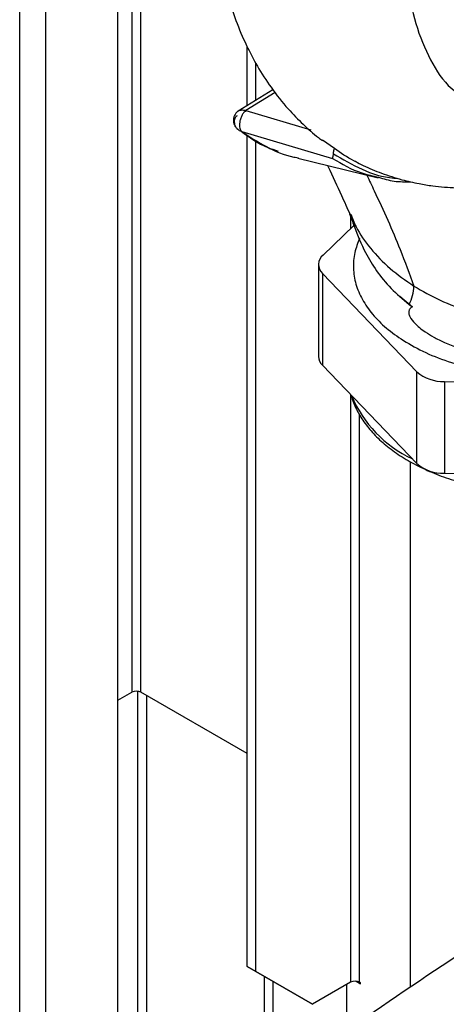
# Paper-space layout 'Blatt3' of a CAD drawing. Units: millimetres. Extents: x 0 to 4200, y 0 to 2970.
# Drawn here: x 3546 to 3599, y 970 to 1092 of the extents above; entities that cross this region are included whole.
import ezdxf

# ---------------------------------------------------------------- set-up
doc = ezdxf.new("R2010")
doc.units = ezdxf.units.MM
doc.linetypes.add('SLD-Durchgehend', pattern=[0])
doc.layers.add('SLD-0', color=7, linetype='SLD-Durchgehend', lineweight=30)

psp = doc.layouts.new('Blatt3')

# ---------------------------------------------------------------- linework, layer by layer
at = {"layer": 'SLD-0', "ltscale": 10}
for p, q in [((3545.99, 753.67), (3545.99, 1367.79)), ((3549.24, 751.79), (3549.24, 1365.91)), ((3558.22, 746.61), (3558.22, 1360.73)), ((3559.96, 1187.36), (3559.96, 1008.54)), ((3561.09, 1008.54), (3561.09, 1186.7)), ((3574.31, 1081.62), (3574.31, 1088.95)), ((3575.37, 1082.27), (3575.37, 1086.93)), ((3577.52, 1083.59), (3573.19, 1080.93)), ((3577.8, 1083.23), (3574.16, 1080.99)), ((3574.16, 1080.99), (3582.23, 1078.6)), ((3573.03, 1078.75), (3573.16, 1078.67)), ((3573.63, 1078.39), (3584.95, 1075.03)), ((3574.31, 974.37), (3574.31, 1077.97)), ((3575.37, 973.76), (3575.37, 1077.32)), ((3585.19, 1076.29), (3583.7, 1077.32)), ((3580.47, 1075.14), (3580.7, 1075.1)), ((3580.62, 1075.07), (3590.61, 1072.6)), ((3587.18, 1067.86), (3587.18, 1066.28)), ((3587.2, 1068.07), (3587.51, 1067.35)), ((3587.6, 1066.68), (3583.76, 1063)), ((3583.19, 1061.81), (3583.19, 1050.37)), ((3587.53, 1061.65), (3587.53, 1061.55)), ((3583.69, 1060.69), (3595.43, 1048.44)), ((3583.69, 1060.69), (3583.69, 1049.26)), ((3593.3, 1057.89), (3594.89, 1056.54)), ((3594.49, 1056.83), (3594.89, 1056.54)), ((3583.69, 1049.26), (3595.43, 1037.01)), ((3595.43, 1037.01), (3595.43, 1048.44)), ((3598.86, 1047.25), (3623.1, 1047)), ((3598.86, 1047.25), (3598.86, 1035.82)), ((3587.18, 1045.61), (3587.18, 972.41)), ((3588.31, 972.41), (3588.31, 1043.11)), ((3594.58, 1037.29), (3594.58, 971.78)), ((3598.86, 1035.82), (3623.1, 1035.56)), ((3558.22, 1007.54), (3559.96, 1008.54)), ((3560.66, 1008.67), (3560.66, 962.73)), ((3574.31, 1000.91), (3561.09, 1008.54)), ((3561.8, 962.07), (3561.8, 1008.13)), ((3574.31, 974.37), (3575.37, 973.76)), ((3581.38, 970.29), (3574.31, 974.37)), ((3575.37, 973.76), (3582.44, 969.67)), ((3576.43, 973.14), (3576.43, 960.35)), ((3577.49, 972.53), (3577.49, 960.96)), ((3587.18, 972.41), (3582.44, 969.67)), ((3586.69, 972.12), (3586.69, 966.34)), ((3587.88, 972.54), (3588.42, 972.23)), ((3588.42, 972.35), (3588.31, 972.41)), ((3588.42, 972.23), (3588.42, 972.35)), ((3582.44, 969.67), (3581.38, 970.29))]:
    psp.add_line(p, q, dxfattribs=at)
at = {"layer": 'SLD-0', "ltscale": 100}
for centre, radius, start, end in [((3584.73, 1061.81), 1.53, 129.2935, 227.1078), ((3589.33, 1059.34), 5.73, 334.0948, 358.0336), ((3584.81, 1050.43), 1.62, 181.9171, 226.2865), ((3598.65, 1052.18), 4.93, 229.2654, 272.4198), ((3601.16, 1051.25), 15.01, 202.5474, 245.0341), ((3598.65, 1040.75), 4.93, 229.2654, 272.4198), ((3560.52, 1007.45), 1.23, 62.6097, 117.3903), ((3587.75, 971.32), 1.23, 62.6097, 117.3903)]:
    psp.add_arc(centre, radius, start, end, dxfattribs=at)
psp.add_ellipse((4095.45, 714.06), major_axis=(659.64, -10.55), ratio=0.588019, start_param=2.415513, end_param=2.48586, dxfattribs=at)
at = {"layer": 'SLD-0', "ltscale": 10}
for points, knots in [([(3609.59, 1144.47), (3608.08, 1142.27), (3605.15, 1137.99), (3601.41, 1131.19), (3598.39, 1124.32), (3596.14, 1117.38), (3594.64, 1110.5), (3593.91, 1103.89), (3594.03, 1097.77), (3594.98, 1092.34), (3596.77, 1087.76), (3598.58, 1084.72), (3599.98, 1083.56), (3600.31, 1083.29)], [0, 0, 0, 0, 0.103805, 0.201723, 0.297116, 0.393426, 0.491132, 0.588981, 0.685808, 0.781466, 0.876442, 0.971108, 1, 1, 1, 1]), ([(3575.6, 1138.3), (3575.5, 1138.05), (3574.97, 1136.71), (3574.12, 1134.19), (3573.13, 1130.93), (3572.35, 1127.94), (3571.78, 1125.43), (3571.35, 1123.3), (3570.98, 1121.14), (3570.59, 1118.52), (3570.23, 1115.19), (3570.02, 1111.56), (3570.02, 1108.12), (3570.16, 1105.28), (3570.38, 1102.91), (3570.7, 1100.61), (3571.18, 1098.02), (3571.9, 1095.15), (3572.9, 1092.12), (3574.12, 1089.23), (3575.58, 1086.44), (3577.3, 1083.77), (3579.22, 1081.34), (3581.23, 1079.29), (3582.67, 1078), (3583.51, 1077.39), (3583.67, 1077.28)], [0, 0, 0, 0, 0.010634, 0.058507, 0.108217, 0.150458, 0.186356, 0.215771, 0.24227, 0.27923, 0.328009, 0.38645, 0.43883, 0.482006, 0.51597, 0.548949, 0.589944, 0.63903, 0.68953, 0.744879, 0.792806, 0.844778, 0.902315, 0.947271, 0.990136, 1, 1, 1, 1]), ([(3573.21, 1080.94), (3573.13, 1080.89), (3572.97, 1080.78), (3572.78, 1080.53), (3572.64, 1080.21), (3572.58, 1079.86), (3572.6, 1079.52), (3572.7, 1079.2), (3572.88, 1078.91), (3573.05, 1078.75), (3573.14, 1078.66)], [0, 0, 0, 0, 0.110885, 0.231917, 0.359771, 0.486543, 0.613215, 0.73681, 0.863702, 1, 1, 1, 1]), ([(3573.22, 1080.94), (3573.25, 1080.96), (3573.35, 1081.02), (3573.57, 1081.07), (3573.86, 1081.07), (3574.06, 1081.02), (3574.16, 1080.99)], [0, 0, 0, 0, 0.133143, 0.431234, 0.715766, 1, 1, 1, 1]), ([(3574.16, 1080.99), (3574.08, 1080.93), (3573.9, 1080.79), (3573.68, 1080.46), (3573.49, 1080.04), (3573.38, 1079.59), (3573.34, 1079.16), (3573.38, 1078.81), (3573.48, 1078.54), (3573.58, 1078.44), (3573.63, 1078.39)], [0, 0, 0, 0, 0.114255, 0.240243, 0.376645, 0.512648, 0.648525, 0.775453, 0.891321, 1, 1, 1, 1]), ([(3573.07, 1080.36), (3573.01, 1080.32), (3572.89, 1080.23), (3572.76, 1080), (3572.69, 1079.73), (3572.7, 1079.42), (3572.8, 1079.09), (3572.96, 1078.82), (3573.1, 1078.71), (3573.15, 1078.67)], [0, 0, 0, 0, 0.124513, 0.252036, 0.390533, 0.544413, 0.717999, 0.911432, 1, 1, 1, 1]), ([(3573.15, 1078.67), (3573.21, 1078.62), (3573.35, 1078.49), (3573.53, 1078.43), (3573.63, 1078.39)], [0, 0, 0, 0, 0.401428, 1, 1, 1, 1]), ([(3573.55, 1078.43), (3574.6, 1077.67), (3576, 1076.65), (3577.73, 1076.09), (3578.17, 1075.95)], [0, 0, 0, 0, 0.743031, 1, 1, 1, 1]), ([(3573.63, 1078.39), (3574.64, 1077.73), (3576.66, 1076.41), (3579, 1075.4), (3580.35, 1075.16), (3580.47, 1075.14)], [0, 0, 0, 0, 0.476531, 0.953332, 1, 1, 1, 1]), ([(3585.04, 1075.6), (3585.05, 1075.74), (3585.07, 1075.96), (3585.16, 1076.2), (3585.19, 1076.29)], [0, 0, 0, 0, 0.633734, 1, 1, 1, 1]), ([(3587.93, 1074.6), (3587.82, 1074.64), (3586.83, 1075.07), (3585.96, 1075.71), (3585.19, 1076.29)], [0, 0, 0, 0, 0.110508, 1, 1, 1, 1]), ([(3584.95, 1075.03), (3584.96, 1075.08), (3584.98, 1075.15), (3585.02, 1075.37), (3585.04, 1075.52), (3585.04, 1075.6)], [0, 0, 0, 0, 0.499208, 0.749561, 1, 1, 1, 1]), ([(3584.95, 1075.03), (3586.12, 1074.34), (3587.89, 1073.29), (3589.96, 1072.85), (3590.66, 1072.7)], [0, 0, 0, 0, 0.660309, 1, 1, 1, 1]), ([(3585.04, 1075.6), (3586.21, 1074.92), (3588.54, 1073.57), (3591.29, 1072.64), (3592.9, 1072.56), (3593.06, 1072.55)], [0, 0, 0, 0, 0.472872, 0.945739, 1, 1, 1, 1]), ([(3587.79, 1074.67), (3588.11, 1074.5), (3589.16, 1073.93), (3591.08, 1073.15), (3593.41, 1072.39), (3595.54, 1071.9), (3597.32, 1071.62), (3598.86, 1071.46), (3600.17, 1071.38), (3601, 1071.38), (3601.34, 1071.38)], [0, 0, 0, 0, 0.077014, 0.254743, 0.442829, 0.598148, 0.719857, 0.82428, 0.927461, 1, 1, 1, 1]), ([(3584.3, 1074.16), (3584.32, 1074.11), (3584.9, 1072.86), (3585.87, 1070.82), (3586.76, 1068.83), (3587.12, 1068.04)], [0, 0, 0, 0, 0.02714, 0.612331, 1, 1, 1, 1]), ([(3589.21, 1072.94), (3589.51, 1072.3), (3590.39, 1070.44), (3591.83, 1067.37), (3593.5, 1063.41), (3594.5, 1060.66), (3595.06, 1059.14)], [0, 0, 0, 0, 0.141509, 0.407228, 0.671488, 1, 1, 1, 1]), ([(3590.66, 1072.7), (3591.3, 1072.5), (3592.56, 1072.11), (3593.99, 1072.12), (3594.69, 1072.13)], [0, 0, 0, 0, 0.505959, 1, 1, 1, 1]), ([(3587.06, 1068.21), (3587.24, 1067.67), (3587.86, 1065.91), (3588.84, 1063.54), (3590.39, 1060.97), (3592.16, 1058.77), (3593.7, 1057.49), (3594.49, 1056.83)], [0, 0, 0, 0, 0.116755, 0.378115, 0.574863, 0.784019, 1, 1, 1, 1]), ([(3587.47, 1067.27), (3587.34, 1067.55), (3587.18, 1067.87), (3587.08, 1068.17), (3587.07, 1068.21)], [0, 0, 0, 0, 0.873991, 1, 1, 1, 1]), ([(3587.51, 1067.35), (3587.62, 1067.08), (3588.11, 1065.85), (3589.62, 1063.79), (3591.97, 1061.28), (3594.03, 1059.85), (3595.06, 1059.14)], [0, 0, 0, 0, 0.088564, 0.394667, 0.698081, 1, 1, 1, 1]), ([(3588.31, 1065.08), (3588.08, 1064.49), (3587.6, 1063.26), (3587.46, 1061.34), (3587.77, 1059.37), (3588.58, 1057.44), (3589.86, 1055.6), (3591.55, 1053.87), (3593.01, 1052.86), (3593.75, 1052.35)], [0, 0, 0, 0, 0.1319156, 0.2765964, 0.4212771, 0.5659578, 0.7106385, 0.8553193, 1, 1, 1, 1]), ([(3595.06, 1059.14), (3596.12, 1058.52), (3598.23, 1057.29), (3601.92, 1055.94), (3605.55, 1055.03), (3607.99, 1054.84), (3609.05, 1054.76)], [0, 0, 0, 0, 0.2685, 0.534231, 0.797654, 1, 1, 1, 1]), ([(3594.89, 1056.54), (3594.84, 1056.51), (3594.74, 1056.46), (3594.62, 1056.36), (3594.52, 1056.23), (3594.45, 1056.09), (3594.42, 1055.92), (3594.43, 1055.66), (3594.63, 1055.11), (3595.11, 1054.54), (3595.78, 1053.92), (3596.55, 1053.35), (3597.58, 1052.73), (3598.93, 1052.07), (3600.81, 1051.34), (3603.49, 1050.56), (3605.73, 1050.23), (3606.99, 1050.04)], [0, 0, 0, 0, 0.01119, 0.021024, 0.029964, 0.03877, 0.048845, 0.060393, 0.089931, 0.169164, 0.22358, 0.288192, 0.373228, 0.474317, 0.591514, 0.769813, 1, 1, 1, 1]), ([(3593.75, 1052.35), (3594.65, 1051.83), (3596.46, 1050.78), (3599.68, 1049.56), (3603.17, 1048.62), (3606.88, 1048.03), (3610.7, 1047.78), (3614.55, 1047.89), (3618.3, 1048.36), (3621.56, 1049.06), (3623.4, 1049.72), (3624.15, 1050)], [0, 0, 0, 0, 0.115014, 0.230028, 0.345043, 0.460057, 0.575071, 0.690085, 0.8051, 0.920114, 1, 1, 1, 1]), ([(3587.27, 1045.53), (3587.29, 1045.43), (3587.43, 1044.77), (3587.98, 1043.58), (3588.93, 1042.01), (3590.21, 1040.51), (3591.75, 1039.11), (3593.56, 1037.82), (3595.6, 1036.67), (3597.47, 1035.84), (3599.08, 1035.24), (3600.73, 1034.71), (3602.89, 1034.15), (3605.56, 1033.66), (3608.3, 1033.36), (3611.09, 1033.24), (3613.87, 1033.31), (3616.63, 1033.57), (3619.32, 1034.01), (3621.91, 1034.63), (3624.37, 1035.42), (3626.67, 1036.38), (3628.78, 1037.5), (3630.66, 1038.77), (3632.02, 1039.88), (3632.65, 1040.6), (3632.84, 1040.81)], [0, 0, 0, 0, 0.007793, 0.051927, 0.096602, 0.141969, 0.187952, 0.234348, 0.280948, 0.32759, 0.350734, 0.375341, 0.421865, 0.468341, 0.51477, 0.561173, 0.60757, 0.653982, 0.700425, 0.746924, 0.7935, 0.840172, 0.886952, 0.933829, 0.980745, 1, 1, 1, 1])]:
    psp.add_open_spline(points, degree=3, knots=knots, dxfattribs=at)

doc.saveas('drawing.dxf')
